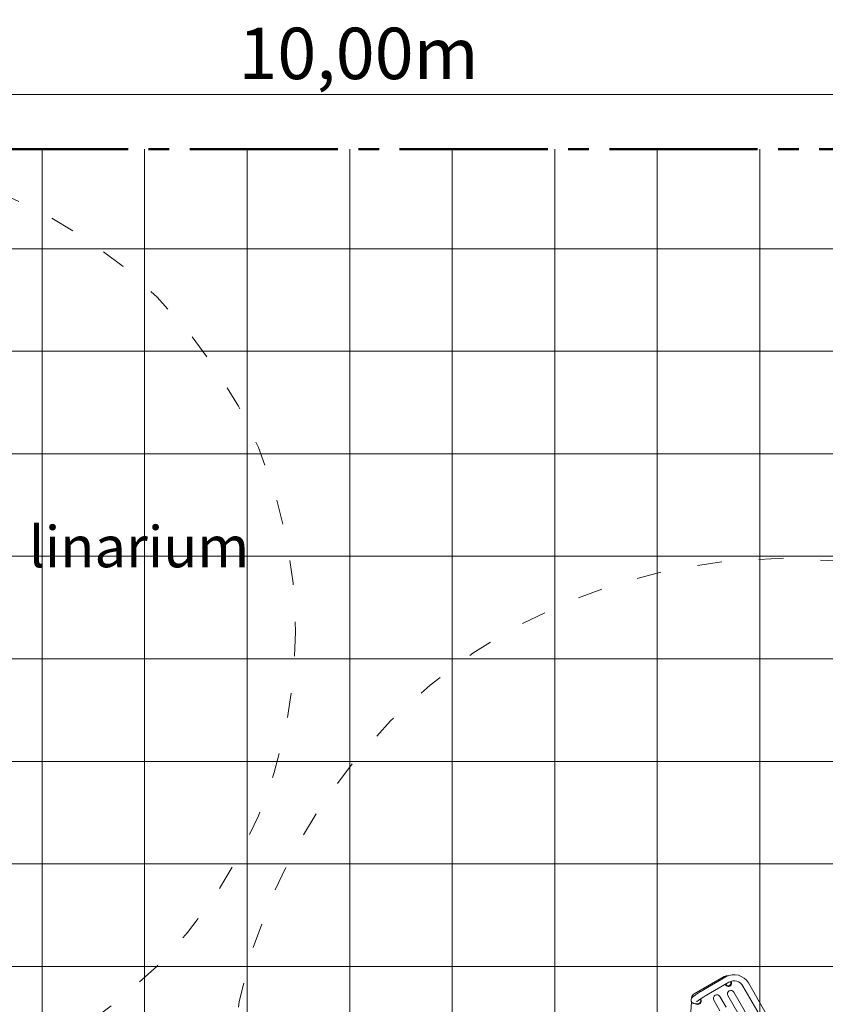
# Model space of a CAD drawing. Units: millimetres. Extents: x -3250.3 to -3229.3, y -3479.6 to -3449.9.
# Drawn here: x -3240.2 to -3236.3, y -3457.6 to -3452.8 of the extents above; entities that cross this region are included whole.
import ezdxf

# ---------------------------------------------------------------- set-up
doc = ezdxf.new("R2010")
doc.units = ezdxf.units.MM
doc.linetypes.add('ACAD_ISO03W100', pattern=[30, 12, -18])
doc.linetypes.add('ACAD_ISO04W100', pattern=[30, 24, -3, 0, -3])
doc.layers.add('_TR-kreskowanie', color=7, linetype='Continuous', lineweight=13, true_color=0xadadad)
for name, color, linetype, lineweight in [('_TR-opisy', 92, 'Continuous', 25), ('_TR-przerywana1_nad', 8, 'ACAD_ISO03W100', 5), ('_TR-widokowa', 7, 'Continuous', 25), ('_TR-wymiary', 50, 'Continuous', 5), ('_TR-zabawki', 134, 'Continuous', 13)]:
    doc.layers.add(name, color=color, linetype=linetype, lineweight=lineweight)
doc.styles.add('arial', font='arial.ttf')
doc.styles.add('calibri', font='calibri.ttf')
doc.dimstyles.new('TR 1-100', dxfattribs={"dimtxt": 0.25, "dimasz": 0.1, "dimexe": 0.1, "dimexo": 10, "dimgap": 0.05, "dimtad": 1, "dimzin": 0, "dimtxsty": 'arial', "dimblk": 'ARCHTICK', "dimcen": 0.1, "dimdle": 0.1, "dimclrd": 256, "dimclre": 256, "dimclrt": 256, "dimadec": 0, "dimazin": 0, "dimtfac": 1, "dimtofl": 0, "dimtmove": 1, "dimatfit": 2, "dimldrblk": 'DOT', "dimfxl": 0.25, "dimfxlon": 1, "dimtolj": 1, "dimtzin": 0, "dimlwd": -1, "dimlwe": -1, "dimarcsym": 0})

# ---------------------------------------------------------------- blocks, each defined once
blk = doc.blocks.new('_ArchTick')
at = {"color": 0, "linetype": 'ByBlock', "const_width": 0.15}
blk.add_lwpolyline([(-0.5, -0.5), (0.5, 0.5)], dxfattribs=at)
blk = doc.blocks.new('*D5')
at = {"layer": '_TR-wymiary', "transparency": 16777216}
for p, q in [((-3243.5489, -3453.1838), (-3243.5489, -3453.0838)), ((-3233.5489, -3453.1838), (-3233.5489, -3453.0838)), ((-3243.6489, -3453.1838), (-3233.4489, -3453.1838))]:
    blk.add_line(p, q, dxfattribs=at)
at = {"layer": 'Defpoints', "color": 0, "transparency": 16777216}
for p in [(-3233.5489, -3453.1838), (-3243.5489, -3453.4486), (-3233.5489, -3453.4486)]:
    blk.add_point(p, dxfattribs=at)
at = {"layer": '_TR-wymiary', "transparency": 16777216, "xscale": 0.1, "yscale": 0.1, "zscale": 0.1, "rotation": 180}
blk.add_blockref('_ArchTick', (-3243.5489, -3453.1838), dxfattribs=at)
at = {"layer": '_TR-wymiary', "transparency": 16777216, "xscale": 0.1, "yscale": 0.1, "zscale": 0.1}
blk.add_blockref('_ArchTick', (-3233.5489, -3453.1838), dxfattribs=at)
at = {"layer": '_TR-wymiary', "transparency": 16777216, "insert": (-3238.5489, -3452.9835), "char_height": 0.25, "attachment_point": 5, "style": 'arial'}
blk.add_mtext('\\A1;10,00m', dxfattribs=at)
blk = doc.blocks.new('_Dot')
at = {"color": 0, "linetype": 'ByBlock', "lineweight": -2}
blk.add_line((-0.5, 0), (-1, 0), dxfattribs=at)
at = {"color": 0, "linetype": 'ByBlock', "const_width": 0.5}
blk.add_lwpolyline([(-0.25, 0, 1), (0.25, 0, 1)], format="xyb", close=True, dxfattribs=at)
blk = doc.blocks.new('*D6')
at = {"layer": '_TR-wymiary', "transparency": 16777216}
for p, q in [((-3243.7765, -3453.3486), (-3243.7765, -3465.0486)), ((-3243.5489, -3453.4486), (-3243.8765, -3453.4486)), ((-3243.5489, -3464.9486), (-3243.8765, -3464.9486))]:
    blk.add_line(p, q, dxfattribs=at)
at = {"layer": 'Defpoints', "color": 0, "transparency": 16777216}
for p in [(-3233.5489, -3453.4486), (-3243.7765, -3464.9486), (-3233.5489, -3464.9486)]:
    blk.add_point(p, dxfattribs=at)
at = {"layer": '_TR-wymiary', "transparency": 16777216, "xscale": 0.1, "yscale": 0.1, "zscale": 0.1}
for p, rotation in [((-3243.7765, -3453.4486), 90), ((-3243.7765, -3464.9486), 270)]:
    blk.add_blockref('_ArchTick', p, dxfattribs=dict(at, rotation=rotation))
at = {"layer": '_TR-wymiary', "transparency": 16777216, "insert": (-3243.9767, -3459.1986), "char_height": 0.25, "attachment_point": 5, "rotation": 90, "style": 'arial'}
blk.add_mtext('\\A1;11,50m', dxfattribs=at)
blk = doc.blocks.new('mt kasprowy')
at = {"layer": '_TR-przerywana1_nad', "linetype": 'ACAD_ISO03W100', "ltscale": 0.01}
blk.add_circle((0, 0), 2.3, dxfattribs=at)
blk = doc.blocks.new('cyclamen')
at = {"layer": '_TR-przerywana1_nad', "linetype": 'ACAD_ISO03W100', "ltscale": 0.01}
blk.add_circle((0, 0), 2.7, dxfattribs=at)
at = {"layer": '_TR-zabawki'}
for p, q in [((-0.4335, 0.5826), (-0.2878, 0.6667)), ((-0.3879, 0.6019), (-0.2796, 0.6644)), ((-0.3729, 0.5759), (-0.2646, 0.6384)), ((-0.2788, 0.628), (-0.2798, 0.6297)), ((-0.2571, 0.6405), (-0.2578, 0.6417)), ((-0.1703, 0.6351), (-0.0322, 0.396)), ((-0.2405, 0.5906), (-0.1854, 0.4953)), ((-0.1963, 0.6201), (-0.0582, 0.381)), ((-0.4499, 0.4945), (-0.447, 0.5441)), ((-0.446, 0.5604), (-0.4459, 0.5624)), ((-0.4192, 0.5333), (-0.435, 0.5357)), ((-0.3083, 0.5), (-0.3383, 0.552)), ((-0.3089, 0.569), (-0.2788, 0.517)), ((-0.2149, 0.4782), (-0.2699, 0.5736))]:
    blk.add_line(p, q, dxfattribs=at)
for centre, radius, start, end in [((-0.2396, 0.5951), 0.08, 30, 120), ((-0.2679, 0.6342), 0.016, 202.8179, 32.793), ((-0.2396, 0.5951), 0.05, 30, 120), ((-0.3236, 0.5605), 0.017, 30, 210), ((-0.2552, 0.5821), 0.017, 30, 210), ((-0.417, 0.5482), 0.018, 227.9582, 33.3203)]:
    blk.add_arc(centre, radius, start, end, dxfattribs=at)
for centre, major_axis, ratio, start_param, end_param in [((-0.2753, 0.6449), (-0.0007, 0.0251), 0.996859, 6.022974, 6.776318), ((-0.2679, 0.6342), (0.0063, -0.0109), 0.995315, 4.712389, 7.853982), ((-0.4209, 0.5609), (-0.0214, 0.0132), 0.996859, 5.790052, 6.776318), ((-0.417, 0.5482), (0.015, -0.0027), 0.987252, 4.737186, 7.049315)]:
    blk.add_ellipse(centre, major_axis=major_axis, ratio=ratio, start_param=start_param, end_param=end_param, dxfattribs=at)
for points, knots in [([(-0.435, 0.5357), (-0.4366, 0.5359), (-0.4383, 0.5364), (-0.4415, 0.538), (-0.443, 0.539), (-0.4454, 0.5415), (-0.4465, 0.543), (-0.448, 0.5462), (-0.4485, 0.5479), (-0.4488, 0.5514), (-0.4487, 0.5531), (-0.448, 0.5562), (-0.4475, 0.5576), (-0.4463, 0.56), (-0.4457, 0.561), (-0.444, 0.5632), (-0.443, 0.5643), (-0.4389, 0.5683), (-0.4353, 0.5712), (-0.4255, 0.5784), (-0.4191, 0.5828), (-0.4062, 0.591), (-0.3998, 0.5949), (-0.3916, 0.5998), (-0.3898, 0.6008), (-0.3879, 0.6019)], [0, 0, 0, 0, 0.635181, 0.635181, 1.209605, 1.209605, 1.781514, 1.781514, 2.353263, 2.353263, 2.925543, 2.925543, 3.495175, 3.495175, 4.101243, 4.101243, 5.036159, 5.036159, 7.535452, 7.535452, 10.314629, 10.314629, 12.566537, 12.566537, 13.19517, 13.19517, 13.19517, 13.19517]), ([(-0.3729, 0.5759), (-0.3788, 0.5725), (-0.3846, 0.569), (-0.3953, 0.5624), (-0.4003, 0.5591), (-0.409, 0.5533), (-0.4127, 0.5506), (-0.4168, 0.5475), (-0.418, 0.5466), (-0.4197, 0.5451), (-0.4203, 0.5446), (-0.4209, 0.5439), (-0.421, 0.5438), (-0.421, 0.5438)], [0, 0, 0, 0, 2.01536, 2.01536, 3.990135, 3.990135, 5.932624, 5.932624, 6.832716, 6.832716, 7.623738, 7.623738, 8.168408, 8.168408, 8.168408, 8.168408])]:
    blk.add_open_spline(points, degree=3, knots=knots, dxfattribs=at)

msp = doc.modelspace()

# ---------------------------------------------------------------- hatches: boundary and pattern name
at = {"layer": '_TR-kreskowanie'}
h = msp.add_hatch(dxfattribs=at)
h.set_pattern_fill('ANSI37', color=256, scale=0.157, angle=45)
h.paths.add_polyline_path([(-3233.5489, -3453.4486), (-3243.5489, -3453.4486), (-3243.5489, -3464.9486), (-3233.5489, -3464.9486)])

# ---------------------------------------------------------------- linework, layer by layer
at = {"layer": '_TR-widokowa', "linetype": 'ACAD_ISO04W100', "lineweight": 50, "ltscale": 0.03}
msp.add_lwpolyline([(-3233.5489, -3453.4486), (-3243.5489, -3453.4486), (-3243.5489, -3464.9486), (-3233.5489, -3464.9486)], close=True, dxfattribs=at)

# ---------------------------------------------------------------- block references
at = {"layer": '_TR-przerywana1_nad', "rotation": 270}
msp.add_blockref('mt kasprowy', (-3241.1546, -3455.7948), dxfattribs=at)
at = {"layer": '_TR-przerywana1_nad'}
msp.add_blockref('cyclamen', (-3236.4835, -3458.1377, -0.145), dxfattribs=at)

# ---------------------------------------------------------------- texts
at = {"layer": '_TR-opisy', "insert": (-3240.1514, -3455.2817), "char_height": 0.2, "width": 1.108154, "attachment_point": 1, "style": 'calibri'}
msp.add_mtext('\\fCalibri|b0|i0|c0|p34;\\W1.0000000000;\\T1.0000000000;\\o\\llinarium', dxfattribs=at)

# ---------------------------------------------------------------- dimensions: what is measured, and where the dimension line sits
at = {"layer": '_TR-wymiary'}
dim = msp.add_linear_dim(base=(-3233.5489, -3453.1838), p1=(-3243.5489, -3453.4486), p2=(-3233.5489, -3453.4486), dimstyle='TR 1-100', override={"dimpost": 'm'}, dxfattribs=at)
dim.commit()
dim.dimension.update_dxf_attribs({"geometry": '*D5', "text_midpoint": (-3238.5489, -3452.9835)})
dim = msp.add_linear_dim(base=(-3243.7765, -3464.9486), p1=(-3233.5489, -3453.4486), p2=(-3233.5489, -3464.9486), angle=90, dimstyle='TR 1-100', override={"dimpost": 'm'}, dxfattribs=at)
dim.commit()
dim.dimension.update_dxf_attribs({"geometry": '*D6', "text_midpoint": (-3243.9767, -3459.1986)})

doc.saveas('drawing.dxf')
